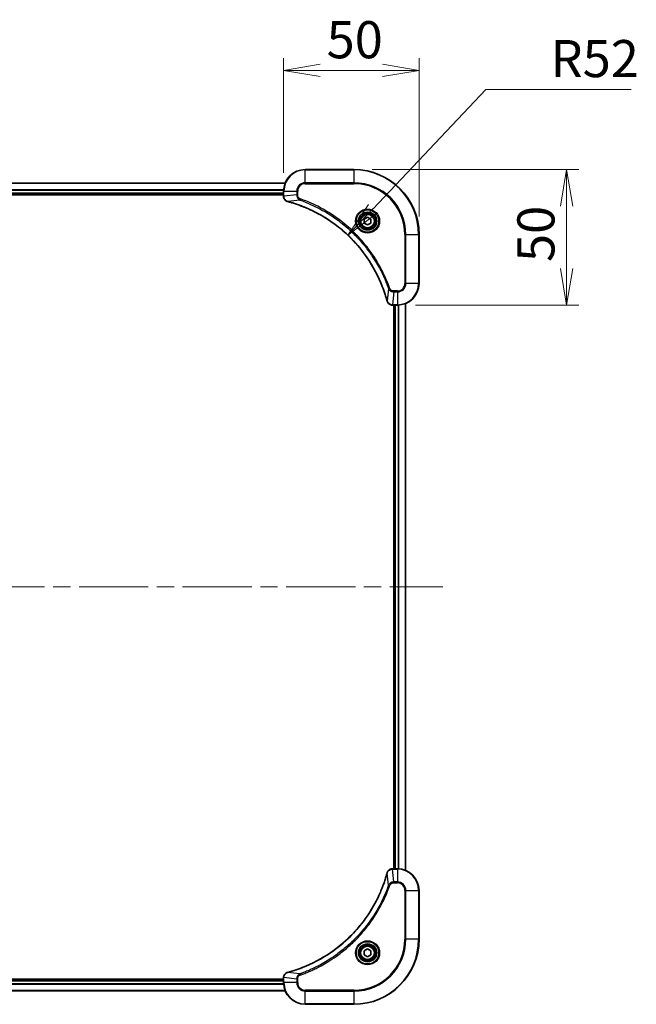
# Model space of a CAD drawing. Units: millimetres. Extents: x 65 to 9118, y 36 to 1582.
# Drawn here: x 2697 to 2924, y 266 to 629 of the extents above; entities that cross this region are included whole.
import ezdxf

# ---------------------------------------------------------------- set-up
doc = ezdxf.new("R2010")
doc.units = ezdxf.units.MM
doc.header["$LTSCALE"] = 4.5
doc.linetypes.add('CHAIN', pattern=[0.3543, 0.2362, -0.0295, 0.0591, -0.0295])
doc.layers.get('Defpoints').update_dxf_attribs({"lineweight": 25})
for name, color, linetype, lineweight in [('Centerline (ISO)', 131, 'Continuous', 18), ('Dimension (ISO)', 7, 'Continuous', 18), ('Visible (ISO)', 7, 'Continuous', 35), ('Visible Narrow (ISO)', 7, 'Continuous', 25)]:
    doc.layers.add(name, color=color, linetype=linetype, lineweight=lineweight)
doc.styles.add('Note Text (TK)', font='MS PGothic.ttf')
doc.dimstyles.new('Default - Method 1b (TK)', dxfattribs={"dimscale": 4.5, "dimtxt": 2.5, "dimasz": 2.5, "dimexe": 1, "dimexo": 1.5, "dimgap": 1, "dimtad": 1, "dimdsep": 46, "dimtxsty": 'Note Text (TK)', "dimblk": 'OPEN', "dimcen": 0.09, "dimdle": 5, "dimclrd": 100, "dimclre": 100, "dimclrt": 7, "dimadec": 1, "dimazin": 1, "dimtfac": 1, "dimtmove": 0, "dimatfit": 3, "dimldrblk": 'OPEN', "dimfxl": 1, "dimtolj": 1, "dimlwd": -1, "dimlwe": -1, "dimarcsym": 0})

# ---------------------------------------------------------------- blocks, each defined once
blk = doc.blocks.new('_Open')
at = {"color": 0, "linetype": 'ByBlock', "lineweight": -2}
for p, q in [((-1, 0.167), (0, 0)), ((-1, -0.167), (0, 0)), ((0, 0), (-1, 0))]:
    blk.add_line(p, q, dxfattribs=at)
blk = doc.blocks.new('*D58')
at = {"layer": 'Defpoints', "color": 0}
for p in [(2844.21, 610.5), (2794.21, 565.91), (2844.21, 549.91)]:
    blk.add_point(p, dxfattribs=at)
at = {"layer": 'Dimension (ISO)', "color": 100}
for p, q in [((2794.21, 572.66), (2794.21, 615)), ((2844.21, 556.66), (2844.21, 615)), ((2807.71, 610.5), (2830.71, 610.5))]:
    blk.add_line(p, q, dxfattribs=at)
at = {"layer": 'Dimension (ISO)', "color": 100, "xscale": 13.5, "yscale": 13.5, "zscale": 13.5, "rotation": 180}
blk.add_blockref('_Open', (2794.21, 610.5), dxfattribs=at)
at = {"layer": 'Dimension (ISO)', "color": 100, "xscale": 13.5, "yscale": 13.5, "zscale": 13.5}
blk.add_blockref('_Open', (2844.21, 610.5), dxfattribs=at)
at = {"layer": 'Dimension (ISO)', "color": 7, "insert": (2810.11, 621.84), "char_height": 11.25, "attachment_point": 4, "style": 'Note Text (TK)'}
blk.add_mtext('\\A1;\\fMS PGothic|b0|i0;{\\H13.6950;50', dxfattribs=at)
blk = doc.blocks.new('*D59')
at = {"layer": 'Defpoints', "color": 0}
for p in [(2820.21, 573.91), (2836.21, 523.91), (2898.7, 523.91)]:
    blk.add_point(p, dxfattribs=at)
at = {"layer": 'Dimension (ISO)', "color": 100}
for p, q in [((2826.96, 573.91), (2903.2, 573.91)), ((2898.7, 560.41), (2898.7, 537.41)), ((2842.96, 523.91), (2903.2, 523.91))]:
    blk.add_line(p, q, dxfattribs=at)
at = {"layer": 'Dimension (ISO)', "color": 100, "xscale": 13.5, "yscale": 13.5, "zscale": 13.5}
for p, rotation in [((2898.7, 573.91), 90), ((2898.7, 523.91), 270)]:
    blk.add_blockref('_Open', p, dxfattribs=dict(at, rotation=rotation))
at = {"layer": 'Dimension (ISO)', "color": 7, "insert": (2887.36, 539.81), "char_height": 11.25, "attachment_point": 4, "rotation": 90, "style": 'Note Text (TK)'}
blk.add_mtext('\\A1;\\fMS PGothic|b0|i0;{\\H13.6950;50', dxfattribs=at)
blk = doc.blocks.new('*D60')
at = {"layer": 'Defpoints', "color": 0}
for p in [(2817.95, 549.69), (2782.21, 511.91)]:
    blk.add_point(p, dxfattribs=at)
at = {"layer": 'Dimension (ISO)', "color": 100}
for p, q in [((2868.89, 603.52), (2827.23, 559.49)), ((2922.48, 603.52), (2868.89, 603.52))]:
    blk.add_line(p, q, dxfattribs=at)
at = {"layer": 'Dimension (ISO)', "color": 100, "xscale": 13.5, "yscale": 13.5, "zscale": 13.5, "rotation": 226.5835686523294}
blk.add_blockref('_Open', (2817.95, 549.69), dxfattribs=at)
at = {"layer": 'Dimension (ISO)', "color": 7, "insert": (2892.76, 614.87), "char_height": 11.25, "attachment_point": 4, "style": 'Note Text (TK)'}
blk.add_mtext('\\A1;\\fMS PGothic|b0|i0;{\\H13.6950;R52', dxfattribs=at)

msp = doc.modelspace()

# ---------------------------------------------------------------- linework, layer by layer
at = {"layer": 'Centerline (ISO)', "linetype": 'CHAIN', "ltscale": 23.990969}
msp.add_line((2527.4649, 419.9134), (2852.9649, 419.9134), dxfattribs=at)
at = {"layer": 'Visible (ISO)'}
for p, q in [((2820.2149, 573.9134), (2802.2149, 573.9134)), ((2794.7987, 568.9134), (2585.6311, 568.9134)), ((2586.2149, 564.9134), (2794.2149, 564.9134)), ((2586.2149, 564.6134), (2794.2149, 564.6134)), ((2794.2149, 565.9134), (2794.2149, 564.0824)), ((2794.2149, 564.0824), (2794.2149, 564.067)), ((2823.9649, 555.6351), (2825.2149, 556.3568)), ((2825.2149, 556.3568), (2826.4649, 555.6351)), ((2823.9649, 554.1917), (2823.9649, 555.6351)), ((2825.2149, 553.47), (2823.9649, 554.1917)), ((2826.4649, 554.1917), (2825.2149, 553.47)), ((2826.4649, 555.6351), (2826.4649, 554.1917)), ((2844.2149, 531.9134), (2844.2149, 549.9134)), ((2834.3685, 523.9134), (2834.3839, 523.9134)), ((2834.3839, 523.9134), (2836.2149, 523.9134)), ((2834.9149, 523.9134), (2834.9149, 315.9134)), ((2835.2149, 523.9134), (2835.2149, 315.9134)), ((2839.2149, 315.3296), (2839.2149, 524.4972)), ((2834.3839, 315.9134), (2834.3685, 315.9134)), ((2836.2149, 315.9134), (2834.3839, 315.9134)), ((2844.2149, 289.9134), (2844.2149, 307.9134)), ((2823.9649, 285.6351), (2825.2149, 286.3568)), ((2823.9649, 284.1917), (2823.9649, 285.6351)), ((2825.2149, 283.47), (2823.9649, 284.1917)), ((2825.2149, 286.3568), (2826.4649, 285.6351)), ((2826.4649, 284.1917), (2825.2149, 283.47)), ((2826.4649, 285.6351), (2826.4649, 284.1917)), ((2794.2149, 275.2134), (2586.2149, 275.2134)), ((2794.2149, 274.9134), (2586.2149, 274.9134)), ((2794.2149, 275.7598), (2794.2149, 275.7444)), ((2794.2149, 275.7444), (2794.2149, 273.9134)), ((2585.6311, 270.9134), (2794.7987, 270.9134)), ((2802.2149, 265.9134), (2820.2149, 265.9134))]:
    msp.add_line(p, q, dxfattribs=at)
for centre, radius in [((2825.2149, 554.9134), 3.25), ((2825.2149, 554.9134), 2.75), ((2825.2149, 284.9134), 3.25), ((2825.2149, 284.9134), 2.75)]:
    msp.add_circle(centre, radius, dxfattribs=at)
for centre, radius, start, end in [((2802.2149, 565.9134), 8, 90, 180), ((2820.2149, 549.9134), 24, 0, 90), ((2836.2149, 531.9134), 8, 270, 0), ((2836.2149, 307.9134), 8, 0, 90), ((2820.2149, 289.9134), 24, 270, 0), ((2802.2149, 273.9134), 8, 180, 270)]:
    msp.add_arc(centre, radius, start, end, dxfattribs=at)
for points, knots in [([(2794.2149, 564.067), (2794.2149, 563.8065), (2794.2664, 563.546), (2794.4696, 563.0529), (2794.6258, 562.8225), (2794.9713, 562.4867), (2795.1443, 562.3648), (2795.4485, 562.2151), (2795.5709, 562.1691), (2795.6964, 562.1354)], [-0.196787795, -0.196787795, -0.196787795, -0.196787795, -0.138164041, -0.138164041, -0.076757801, -0.076757801, -0.029522231, -0.029522231, 0, 0, 0, 0]), ([(2795.6964, 562.1354), (2795.7083, 562.1322), (2795.7204, 562.129), (2795.7445, 562.1225), (2795.7565, 562.1192), (2795.7686, 562.1159)], [0.00000000006, 0.00000000006, 0.00000000006, 0.00000000006, 0.00379309206, 0.00379309206, 0.00758618406, 0.00758618406, 0.00758618406, 0.00758618406]), ([(2795.7686, 562.1159), (2795.9774, 562.0596), (2796.1858, 562.0019), (2796.593, 561.8865), (2796.7918, 561.8289), (2797.3941, 561.6504), (2797.7967, 561.5258), (2798.7188, 561.2279), (2799.2374, 561.0513), (2800.2476, 560.6894), (2800.7394, 560.5047), (2801.9509, 560.0288), (2802.6671, 559.7288), (2804.2981, 559.0022), (2805.208, 558.5646), (2807.2697, 557.4982), (2808.4123, 556.8513), (2810.9801, 555.2662), (2812.3875, 554.2988), (2815.6901, 551.7807), (2817.5313, 550.1592), (2821.4017, 546.2324), (2823.3607, 543.8575), (2827.3505, 538.0413), (2829.2257, 534.4938), (2831.0572, 529.7896), (2831.412, 528.7884), (2831.9093, 527.2362), (2832.0737, 526.6923), (2832.2935, 525.9201), (2832.3562, 525.6938), (2832.4174, 525.4672)], [0, 0, 0, 0, 0.06549657, 0.06549657, 0.12817861, 0.12817861, 0.2557943, 0.2557943, 0.42169471, 0.42169471, 0.58081118, 0.58081118, 0.81593963, 0.81593963, 1.12160661, 1.12160661, 1.51897368, 1.51897368, 2.03555087, 2.03555087, 2.7767893, 2.7767893, 3.70555522, 3.70555522, 4.91295092, 4.91295092, 5.23453446, 5.23453446, 5.40661912, 5.40661912, 5.47772979, 5.47772979, 5.47772979, 5.47772979]), ([(2832.4174, 525.4672), (2832.4207, 525.4551), (2832.424, 525.443), (2832.4304, 525.4189), (2832.4337, 525.4069), (2832.4369, 525.3949)], [0, 0, 0, 0, 0.003793092, 0.003793092, 0.007586184, 0.007586184, 0.007586184, 0.007586184]), ([(2832.4369, 525.3949), (2832.4849, 525.2159), (2832.5582, 525.0431), (2832.8077, 524.6278), (2833.0197, 524.4066), (2833.5935, 524.0294), (2833.9807, 523.9134), (2834.3685, 523.9134)], [-0.196787795, -0.196787795, -0.196787795, -0.196787795, -0.154661595, -0.154661595, -0.087259675, -0.087259675, 0, 0, 0, 0]), ([(2832.4174, 314.3596), (2832.3611, 314.1509), (2832.3034, 313.9425), (2832.188, 313.5353), (2832.1304, 313.3365), (2831.9519, 312.7341), (2831.8272, 312.3316), (2831.5294, 311.4095), (2831.3528, 310.8909), (2830.9909, 309.8807), (2830.8062, 309.3888), (2830.3303, 308.1773), (2830.0302, 307.4612), (2829.3036, 305.8302), (2828.8661, 304.9203), (2827.7997, 302.8586), (2827.1528, 301.716), (2825.5677, 299.1481), (2824.6003, 297.7408), (2822.0822, 294.4382), (2820.4607, 292.597), (2816.5339, 288.7265), (2814.159, 286.7676), (2808.3428, 282.7778), (2804.7952, 280.9026), (2800.0911, 279.0711), (2799.0899, 278.7162), (2797.5377, 278.219), (2796.9938, 278.0545), (2796.2215, 277.8348), (2795.9953, 277.772), (2795.7686, 277.7109)], [0, 0, 0, 0, 0.06549657, 0.06549657, 0.12817861, 0.12817861, 0.2557943, 0.2557943, 0.42169471, 0.42169471, 0.58081118, 0.58081118, 0.81593963, 0.81593963, 1.12160661, 1.12160661, 1.51897368, 1.51897368, 2.03555087, 2.03555087, 2.7767893, 2.7767893, 3.70555522, 3.70555522, 4.91295092, 4.91295092, 5.23453446, 5.23453446, 5.40661912, 5.40661912, 5.47772979, 5.47772979, 5.47772979, 5.47772979]), ([(2832.4369, 314.4319), (2832.4337, 314.4199), (2832.4304, 314.4079), (2832.424, 314.3838), (2832.4207, 314.3717), (2832.4174, 314.3596)], [0.00000000006, 0.00000000006, 0.00000000006, 0.00000000006, 0.00379309206, 0.00379309206, 0.00758618406, 0.00758618406, 0.00758618406, 0.00758618406]), ([(2834.3685, 315.9134), (2834.108, 315.9134), (2833.8475, 315.8618), (2833.3544, 315.6587), (2833.1239, 315.5025), (2832.7882, 315.157), (2832.6663, 314.9839), (2832.5166, 314.6798), (2832.4706, 314.5573), (2832.4369, 314.4319)], [-0.196787795, -0.196787795, -0.196787795, -0.196787795, -0.138164041, -0.138164041, -0.076757801, -0.076757801, -0.029522231, -0.029522231, 0, 0, 0, 0]), ([(2795.6964, 277.6914), (2795.5174, 277.6434), (2795.3445, 277.5701), (2794.9293, 277.3206), (2794.7081, 277.1085), (2794.3309, 276.5347), (2794.2149, 276.1476), (2794.2149, 275.7598)], [-0.196787795, -0.196787795, -0.196787795, -0.196787795, -0.154661595, -0.154661595, -0.087259675, -0.087259675, 0, 0, 0, 0]), ([(2795.7686, 277.7109), (2795.7565, 277.7076), (2795.7445, 277.7043), (2795.7204, 277.6978), (2795.7083, 277.6946), (2795.6964, 277.6914)], [0, 0, 0, 0, 0.003793092, 0.003793092, 0.007586184, 0.007586184, 0.007586184, 0.007586184])]:
    msp.add_open_spline(points, degree=3, knots=knots, dxfattribs=at)
at = {"layer": 'Visible Narrow (ISO)'}
for p, q in [((2802.2149, 573.767), (2802.2149, 573.9134)), ((2802.2149, 573.767), (2820.2149, 573.767)), ((2802.2149, 569.0598), (2802.2149, 573.767)), ((2820.2149, 573.767), (2820.2149, 573.9134)), ((2820.2149, 573.767), (2820.2149, 569.0598)), ((2585.6497, 568.867), (2794.7801, 568.867)), ((2802.2149, 569.0598), (2802.2149, 568.7063)), ((2820.2149, 569.0598), (2802.2149, 569.0598)), ((2802.2149, 568.7063), (2820.2149, 568.7063)), ((2820.2149, 568.7063), (2820.2149, 569.0598)), ((2794.2345, 566.4734), (2586.1953, 566.4734)), ((2586.2046, 566.3197), (2794.2252, 566.3197)), ((2794.2149, 565.2134), (2586.2149, 565.2134)), ((2794.2149, 565.9134), (2794.3613, 565.9134)), ((2794.3613, 564.0824), (2794.2149, 564.0824)), ((2794.3613, 564.0824), (2794.3613, 565.9134)), ((2794.3613, 565.9134), (2799.0684, 565.9134)), ((2799.0684, 564.5763), (2794.3613, 564.0824)), ((2799.0684, 565.9134), (2799.0684, 564.5763)), ((2799.0684, 565.9134), (2799.422, 565.9134)), ((2799.0684, 564.5763), (2799.422, 564.5763)), ((2799.422, 564.5763), (2799.422, 565.9134)), ((2800.2442, 562.6756), (2795.7765, 562.1449)), ((2800.2442, 562.6756), (2800.3976, 563.1082)), ((2839.0078, 549.9134), (2839.0078, 531.9134)), ((2839.3613, 549.9134), (2839.0078, 549.9134)), ((2839.3613, 531.9134), (2839.3613, 549.9134)), ((2839.3613, 549.9134), (2844.0684, 549.9134)), ((2844.0684, 549.9134), (2844.0684, 531.9134)), ((2844.0684, 549.9134), (2844.2149, 549.9134)), ((2839.3613, 531.9134), (2839.0078, 531.9134)), ((2844.0684, 531.9134), (2839.3613, 531.9134)), ((2844.0684, 531.9134), (2844.2149, 531.9134)), ((2832.9771, 529.9427), (2832.4464, 525.475)), ((2832.9771, 529.9427), (2833.4097, 530.0961)), ((2834.8778, 528.767), (2834.3839, 524.0598)), ((2836.2149, 529.1205), (2834.8778, 529.1205)), ((2834.8778, 528.767), (2834.8778, 529.1205)), ((2834.8778, 528.767), (2836.2149, 528.767)), ((2836.2149, 528.767), (2836.2149, 529.1205)), ((2836.2149, 528.767), (2836.2149, 524.0598)), ((2836.2149, 524.0598), (2834.3839, 524.0598)), ((2834.3839, 523.9134), (2834.3839, 524.0598)), ((2835.5149, 315.9134), (2835.5149, 523.9134)), ((2836.2149, 524.0598), (2836.2149, 523.9134)), ((2836.5744, 523.9215), (2836.5744, 315.9053)), ((2836.8048, 315.8916), (2836.8048, 523.9352)), ((2839.1453, 524.4695), (2839.1453, 315.3573)), ((2832.9771, 309.8841), (2832.4464, 314.3517)), ((2834.3839, 315.767), (2834.3839, 315.9134)), ((2834.3839, 315.767), (2836.2149, 315.767)), ((2834.8778, 311.0598), (2834.3839, 315.767)), ((2836.2149, 315.9134), (2836.2149, 315.767)), ((2836.2149, 315.767), (2836.2149, 311.0598)), ((2832.9771, 309.8841), (2833.4097, 309.7307)), ((2836.2149, 311.0598), (2834.8778, 311.0598)), ((2834.8778, 311.0598), (2834.8778, 310.7063)), ((2834.8778, 310.7063), (2836.2149, 310.7063)), ((2836.2149, 311.0598), (2836.2149, 310.7063)), ((2839.0078, 307.9134), (2839.0078, 289.9134)), ((2839.3613, 307.9134), (2839.0078, 307.9134)), ((2839.3613, 289.9134), (2839.3613, 307.9134)), ((2839.3613, 307.9134), (2844.0684, 307.9134)), ((2844.0684, 307.9134), (2844.2149, 307.9134)), ((2844.0684, 307.9134), (2844.0684, 289.9134)), ((2839.0078, 289.9134), (2839.3613, 289.9134)), ((2844.0684, 289.9134), (2839.3613, 289.9134)), ((2844.0684, 289.9134), (2844.2149, 289.9134)), ((2800.2442, 277.1512), (2795.7765, 277.6819)), ((2800.2442, 277.1512), (2800.3976, 276.7186)), ((2586.1953, 273.3534), (2794.2345, 273.3534)), ((2794.2252, 273.5071), (2586.2046, 273.5071)), ((2586.2149, 274.6134), (2794.2149, 274.6134)), ((2794.2149, 275.7444), (2794.3613, 275.7444)), ((2794.3613, 273.9134), (2794.2149, 273.9134)), ((2794.3613, 273.9134), (2794.3613, 275.7444)), ((2799.0684, 275.2505), (2794.3613, 275.7444)), ((2799.0684, 273.9134), (2794.3613, 273.9134)), ((2799.0684, 275.2505), (2799.0684, 273.9134)), ((2799.0684, 275.2505), (2799.422, 275.2505)), ((2799.0684, 273.9134), (2799.422, 273.9134)), ((2799.422, 273.9134), (2799.422, 275.2505)), ((2794.7801, 270.9598), (2585.6497, 270.9598)), ((2820.2149, 271.1205), (2802.2149, 271.1205)), ((2802.2149, 270.767), (2802.2149, 271.1205)), ((2802.2149, 270.767), (2820.2149, 270.767)), ((2802.2149, 266.0598), (2802.2149, 270.767)), ((2820.2149, 270.767), (2820.2149, 271.1205)), ((2820.2149, 270.767), (2820.2149, 266.0598)), ((2820.2149, 266.0598), (2802.2149, 266.0598)), ((2802.2149, 266.0598), (2802.2149, 265.9134)), ((2820.2149, 266.0598), (2820.2149, 265.9134))]:
    msp.add_line(p, q, dxfattribs=at)
for centre, radius in [((2825.2149, 554.9134), 4.4571), ((2825.2149, 554.9134), 4.1036), ((2825.2149, 554.9134), 3.3964), ((2825.2149, 554.9134), 2.45), ((2825.2149, 284.9134), 4.4571), ((2825.2149, 284.9134), 4.1036), ((2825.2149, 284.9134), 3.3964), ((2825.2149, 284.9134), 2.45)]:
    msp.add_circle(centre, radius, dxfattribs=at)
for centre, radius, start, end in [((2802.2149, 565.9134), 7.8536, 90, 180), ((2820.2149, 549.9134), 23.8536, 0, 90), ((2802.2149, 565.9134), 3.1464, 90, 180), ((2802.2149, 565.9134), 2.7929, 90, 180), ((2820.2149, 549.9134), 19.1464, 0, 90), ((2820.2149, 549.9134), 18.7929, 0, 90), ((2836.2149, 531.9134), 2.7929, 270, 0), ((2836.2149, 531.9134), 7.8536, 270, 0), ((2836.2149, 531.9134), 3.1464, 270, 0), ((2836.2149, 307.9134), 7.8536, 0, 90), ((2836.2149, 307.9134), 3.1464, 0, 90), ((2836.2149, 307.9134), 2.7929, 0, 90), ((2820.2149, 289.9134), 18.7929, 270, 0), ((2820.2149, 289.9134), 23.8536, 270, 0), ((2820.2149, 289.9134), 19.1464, 270, 0), ((2802.2149, 273.9134), 7.8536, 180, 270), ((2802.2149, 273.9134), 3.1464, 180, 270), ((2802.2149, 273.9134), 2.7929, 180, 270)]:
    msp.add_arc(centre, radius, start, end, dxfattribs=at)
for centre, major_axis, ratio, start_param, end_param in [((2794.7149, 564.067), (-0.5, 0), 0.00935385, 0, 0.78591171), ((2795.826, 562.6183), (-0.1296, -0.4829), 0.14287502, 5.88309318, 6.28318531), ((2795.899, 562.5987), (-0.1303, -0.4827), 0.00038233, 0, 0.34837257), ((2832.9001, 525.5975), (-0.4827, -0.1303), 0.00038233, 5.93481277, 6.28318534), ((2832.9198, 525.5245), (-0.4829, -0.1296), 0.14287502, 0, 0.40009213), ((2834.3685, 524.4134), (0, -0.5), 0.00935385, 5.4972736, 6.28318531), ((2832.9001, 314.2293), (-0.4827, 0.1303), 0.00038233, 0, 0.34837257), ((2832.9198, 314.3023), (-0.4829, 0.1296), 0.14287502, 5.88309318, 6.28318531), ((2834.3685, 315.4134), (0, 0.5), 0.00935385, 0, 0.78591171), ((2795.826, 277.2085), (-0.1296, 0.4829), 0.14287502, 0, 0.40009213), ((2795.899, 277.2281), (-0.1303, 0.4827), 0.00038233, 5.93481278, 6.28318535), ((2794.7149, 275.7598), (-0.5, 0), 0.00935385, 5.4972736, 6.28318531)]:
    msp.add_ellipse(centre, major_axis=major_axis, ratio=ratio, start_param=start_param, end_param=end_param, dxfattribs=at)
for points, knots in [([(2794.3615, 564.0637), (2794.3615, 564.0668), (2794.3614, 564.0699), (2794.3614, 564.0762), (2794.3614, 564.0793), (2794.3613, 564.0824)], [-0.00153668531, -0.00153668531, -0.00153668531, -0.00153668531, -0.00076834265, -0.00076834265, 0, 0, 0, 0]), ([(2795.6797, 562.1808), (2795.5585, 562.2261), (2795.444, 562.283), (2795.1658, 562.4543), (2795.0136, 562.5828), (2794.7138, 562.9168), (2794.5817, 563.1344), (2794.4086, 563.5899), (2794.3639, 563.8263), (2794.3615, 564.0637)], [0, 0, 0, 0, 0.029522231, 0.029522231, 0.076757801, 0.076757801, 0.138164041, 0.138164041, 0.196787795, 0.196787795, 0.196787795, 0.196787795]), ([(2799.0684, 564.5763), (2799.0708, 564.3256), (2799.116, 564.0765), (2799.2812, 563.6269), (2799.3934, 563.424), (2799.6503, 563.1001), (2799.7814, 562.9707), (2800.0285, 562.7899), (2800.1318, 562.7273), (2800.2442, 562.6756)], [-0.187504168, -0.187504168, -0.187504168, -0.187504168, -0.125670471, -0.125670471, -0.069816928, -0.069816928, -0.026852665, -0.026852665, 0, 0, 0, 0]), ([(2800.3976, 563.1082), (2800.3133, 563.1381), (2800.2322, 563.1773), (2800.0336, 563.2985), (2799.9231, 563.3921), (2799.7038, 563.6379), (2799.6054, 563.7993), (2799.4611, 564.1641), (2799.422, 564.3702), (2799.422, 564.5763)], [0, 0, 0, 0, 0.026852665, 0.026852665, 0.069816928, 0.069816928, 0.125670471, 0.125670471, 0.187504168, 0.187504168, 0.187504168, 0.187504168]), ([(2795.7765, 562.1449), (2795.7598, 562.151), (2795.7434, 562.1571), (2795.7111, 562.169), (2795.6953, 562.1749), (2795.6797, 562.1808)], [-0.00758618406, -0.00758618406, -0.00758618406, -0.00758618406, -0.00379309206, -0.00379309206, -0.00000000006, -0.00000000006, -0.00000000006, -0.00000000006]), ([(2832.4464, 525.475), (2832.385, 525.7023), (2832.3226, 525.9283), (2832.103, 526.7011), (2831.9386, 527.2454), (2831.4417, 528.7987), (2831.0869, 529.8006), (2829.2559, 534.5082), (2827.3804, 538.0586), (2823.3887, 543.8794), (2821.4287, 546.256), (2817.5556, 550.1855), (2815.713, 551.808), (2812.4079, 554.3275), (2810.9995, 555.2953), (2808.4296, 556.881), (2807.2862, 557.528), (2805.2228, 558.5946), (2804.3122, 559.0322), (2802.68, 559.7587), (2801.9633, 560.0587), (2800.7509, 560.5345), (2800.2587, 560.7192), (2799.2477, 561.081), (2798.7288, 561.2575), (2797.806, 561.5551), (2797.4032, 561.6797), (2796.8004, 561.8581), (2796.6015, 561.9157), (2796.194, 562.031), (2795.9858, 562.0884), (2795.7765, 562.1449)], [-5.47772979, -5.47772979, -5.47772979, -5.47772979, -5.40661912, -5.40661912, -5.23453446, -5.23453446, -4.91295092, -4.91295092, -3.70555522, -3.70555522, -2.7767893, -2.7767893, -2.03555087, -2.03555087, -1.51897368, -1.51897368, -1.12160661, -1.12160661, -0.81593963, -0.81593963, -0.58081118, -0.58081118, -0.42169471, -0.42169471, -0.2557943, -0.2557943, -0.12817861, -0.12817861, -0.06549657, -0.06549657, 0, 0, 0, 0]), ([(2800.2442, 562.6756), (2800.3393, 562.6416), (2800.433, 562.6083), (2800.7427, 562.4965), (2800.9576, 562.4173), (2801.9218, 562.0553), (2802.6652, 561.757), (2804.4846, 560.9796), (2805.5523, 560.4813), (2809.3501, 558.5547), (2811.9775, 556.9245), (2816.3454, 553.6643), (2818.1507, 552.1212), (2821.0473, 549.2939), (2822.1932, 548.0657), (2824.3024, 545.5815), (2825.2725, 544.3312), (2826.8882, 542.048), (2827.557, 541.0316), (2828.6779, 539.1952), (2829.1445, 538.384), (2829.9226, 536.9457), (2830.2436, 536.3237), (2830.8072, 535.1771), (2831.0538, 534.6546), (2831.4749, 533.7232), (2831.653, 533.316), (2831.9592, 532.5918), (2832.0893, 532.2757), (2832.3141, 531.7142), (2832.4101, 531.4693), (2832.5767, 531.0349), (2832.648, 530.8456), (2832.7667, 530.5256), (2832.8145, 530.395), (2832.9006, 530.1572), (2832.9384, 530.0507), (2832.9771, 529.9427)], [-4.82621249, -4.82621249, -4.82621249, -4.82621249, -4.79590965, -4.79590965, -4.72660511, -4.72660511, -4.4843018, -4.4843018, -4.127973, -4.127973, -3.19579554, -3.19579554, -2.47873595, -2.47873595, -1.97105483, -1.97105483, -1.49272454, -1.49272454, -1.12477817, -1.12477817, -0.8417425, -0.8417425, -0.62997615, -0.62997615, -0.45517217, -0.45517217, -0.32070756, -0.32070756, -0.21727325, -0.21727325, -0.1377084, -0.1377084, -0.07650467, -0.07650467, -0.0344265, -0.0344265, 0, 0, 0, 0]), ([(2833.4097, 530.0961), (2833.3714, 530.2043), (2833.3327, 530.3124), (2833.246, 530.5522), (2833.1979, 530.6839), (2833.0783, 531.0068), (2833.0064, 531.1977), (2832.8386, 531.6359), (2832.7419, 531.8829), (2832.5154, 532.4492), (2832.3843, 532.7681), (2832.0758, 533.4987), (2831.8963, 533.9094), (2831.4719, 534.8489), (2831.2234, 535.376), (2830.6553, 536.5326), (2830.3317, 537.1601), (2829.5474, 538.611), (2829.077, 539.4292), (2827.9468, 541.2817), (2827.2725, 542.307), (2825.6433, 544.6102), (2824.6649, 545.8713), (2822.5377, 548.3771), (2821.3819, 549.616), (2818.4603, 552.4677), (2816.6393, 554.024), (2812.2333, 557.3117), (2809.5828, 558.9553), (2805.7519, 560.8973), (2804.6748, 561.3995), (2802.8396, 562.1829), (2802.0897, 562.4834), (2801.1171, 562.8481), (2800.9003, 562.9279), (2800.5879, 563.0405), (2800.4928, 563.0745), (2800.3976, 563.1082)], [0, 0, 0, 0, 0.0344265, 0.0344265, 0.07650467, 0.07650467, 0.1377084, 0.1377084, 0.21727325, 0.21727325, 0.32070756, 0.32070756, 0.45517217, 0.45517217, 0.62997615, 0.62997615, 0.8417425, 0.8417425, 1.12477817, 1.12477817, 1.49272454, 1.49272454, 1.97105483, 1.97105483, 2.47873595, 2.47873595, 3.19579554, 3.19579554, 4.127973, 4.127973, 4.4843018, 4.4843018, 4.72660511, 4.72660511, 4.79590965, 4.79590965, 4.82621249, 4.82621249, 4.82621249, 4.82621249]), ([(2832.9771, 529.9427), (2833.0684, 529.7443), (2833.1922, 529.5741), (2833.5165, 529.2362), (2833.7309, 529.086), (2834.1384, 528.8933), (2834.3252, 528.8341), (2834.6355, 528.7793), (2834.7564, 528.7681), (2834.8778, 528.767)], [-0.187502416, -0.187502416, -0.187502416, -0.187502416, -0.14010274, -0.14010274, -0.077834855, -0.077834855, -0.029936483, -0.029936483, 0, 0, 0, 0]), ([(2834.8778, 529.1205), (2834.778, 529.1205), (2834.6782, 529.1296), (2834.423, 529.1766), (2834.2702, 529.2284), (2833.9437, 529.3966), (2833.7774, 529.5276), (2833.544, 529.809), (2833.4625, 529.9472), (2833.4097, 530.0961)], [0, 0, 0, 0, 0.029936483, 0.029936483, 0.077834855, 0.077834855, 0.14010274, 0.14010274, 0.187502416, 0.187502416, 0.187502416, 0.187502416]), ([(2832.4822, 525.3782), (2832.4764, 525.3938), (2832.4705, 525.4097), (2832.4586, 525.4419), (2832.4525, 525.4583), (2832.4464, 525.475)], [-0.007586184, -0.007586184, -0.007586184, -0.007586184, -0.003793092, -0.003793092, 0, 0, 0, 0]), ([(2834.3652, 524.06), (2834.0118, 524.0636), (2833.6609, 524.1616), (2833.1175, 524.4836), (2832.907, 524.673), (2832.635, 525.046), (2832.547, 525.2052), (2832.4822, 525.3782)], [0, 0, 0, 0, 0.087259675, 0.087259675, 0.154661595, 0.154661595, 0.196787795, 0.196787795, 0.196787795, 0.196787795]), ([(2834.3839, 524.0598), (2834.3808, 524.0599), (2834.3776, 524.0599), (2834.3714, 524.06), (2834.3683, 524.06), (2834.3652, 524.06)], [-0.00153668531, -0.00153668531, -0.00153668531, -0.00153668531, -0.00076834266, -0.00076834266, -0.00000000001, -0.00000000001, -0.00000000001, -0.00000000001]), ([(2795.7765, 277.6819), (2796.0037, 277.7433), (2796.2298, 277.8057), (2797.0026, 278.0253), (2797.5469, 278.1897), (2799.1002, 278.6866), (2800.1021, 279.0414), (2804.8097, 280.8724), (2808.3601, 282.7479), (2814.1808, 286.7395), (2816.5575, 288.6996), (2820.487, 292.5727), (2822.1095, 294.4153), (2824.629, 297.7204), (2825.5968, 299.1288), (2827.1825, 301.6987), (2827.8295, 302.8421), (2828.8961, 304.9055), (2829.3336, 305.816), (2830.0602, 307.4482), (2830.3602, 308.165), (2830.836, 309.3774), (2831.0207, 309.8696), (2831.3824, 310.8805), (2831.5589, 311.3995), (2831.8566, 312.3223), (2831.9812, 312.7251), (2832.1596, 313.3279), (2832.2171, 313.5268), (2832.3324, 313.9343), (2832.3898, 314.1425), (2832.4464, 314.3517)], [-5.47772979, -5.47772979, -5.47772979, -5.47772979, -5.40661912, -5.40661912, -5.23453446, -5.23453446, -4.91295092, -4.91295092, -3.70555522, -3.70555522, -2.7767893, -2.7767893, -2.03555087, -2.03555087, -1.51897368, -1.51897368, -1.12160661, -1.12160661, -0.81593963, -0.81593963, -0.58081118, -0.58081118, -0.42169471, -0.42169471, -0.2557943, -0.2557943, -0.12817861, -0.12817861, -0.06549657, -0.06549657, 0, 0, 0, 0]), ([(2832.4464, 314.3517), (2832.4525, 314.3685), (2832.4586, 314.3849), (2832.4705, 314.4171), (2832.4764, 314.433), (2832.4822, 314.4486)], [-0.00758618406, -0.00758618406, -0.00758618406, -0.00758618406, -0.00379309206, -0.00379309206, -0.00000000006, -0.00000000006, -0.00000000006, -0.00000000006]), ([(2832.4822, 314.4486), (2832.5276, 314.5698), (2832.5845, 314.6843), (2832.7558, 314.9625), (2832.8842, 315.1147), (2833.2183, 315.4144), (2833.4359, 315.5466), (2833.8914, 315.7197), (2834.1278, 315.7644), (2834.3652, 315.7668)], [0, 0, 0, 0, 0.029522231, 0.029522231, 0.076757801, 0.076757801, 0.138164041, 0.138164041, 0.196787795, 0.196787795, 0.196787795, 0.196787795]), ([(2834.3652, 315.7668), (2834.3683, 315.7668), (2834.3714, 315.7668), (2834.3776, 315.7669), (2834.3808, 315.7669), (2834.3839, 315.767)], [-0.00153668531, -0.00153668531, -0.00153668531, -0.00153668531, -0.00076834265, -0.00076834265, 0, 0, 0, 0]), ([(2832.9771, 309.8841), (2832.9431, 309.789), (2832.9098, 309.6953), (2832.798, 309.3856), (2832.7188, 309.1706), (2832.3568, 308.2065), (2832.0585, 307.463), (2831.2811, 305.6437), (2830.7828, 304.5759), (2828.8562, 300.7782), (2827.226, 298.1508), (2823.9658, 293.7829), (2822.4227, 291.9776), (2819.5954, 289.081), (2818.3671, 287.9351), (2815.8829, 285.8258), (2814.6327, 284.8557), (2812.3495, 283.2401), (2811.333, 282.5713), (2809.4967, 281.4503), (2808.6855, 280.9838), (2807.2472, 280.2057), (2806.6252, 279.8847), (2805.4786, 279.321), (2804.956, 279.0745), (2804.0247, 278.6534), (2803.6175, 278.4753), (2802.8933, 278.1691), (2802.5771, 278.039), (2802.0157, 277.8142), (2801.7708, 277.7182), (2801.3364, 277.5516), (2801.1471, 277.4802), (2800.827, 277.3616), (2800.6965, 277.3138), (2800.4587, 277.2277), (2800.3522, 277.1898), (2800.2442, 277.1512)], [-4.82621249, -4.82621249, -4.82621249, -4.82621249, -4.79590965, -4.79590965, -4.72660511, -4.72660511, -4.4843018, -4.4843018, -4.127973, -4.127973, -3.19579554, -3.19579554, -2.47873595, -2.47873595, -1.97105483, -1.97105483, -1.49272454, -1.49272454, -1.12477817, -1.12477817, -0.8417425, -0.8417425, -0.62997615, -0.62997615, -0.45517217, -0.45517217, -0.32070756, -0.32070756, -0.21727325, -0.21727325, -0.1377084, -0.1377084, -0.07650467, -0.07650467, -0.0344265, -0.0344265, 0, 0, 0, 0]), ([(2800.3976, 276.7186), (2800.5058, 276.7569), (2800.6138, 276.7956), (2800.8537, 276.8822), (2800.9854, 276.9304), (2801.3083, 277.0499), (2801.4992, 277.1218), (2801.9374, 277.2897), (2802.1843, 277.3864), (2802.7507, 277.6129), (2803.0696, 277.744), (2803.8002, 278.0525), (2804.2109, 278.232), (2805.1504, 278.6564), (2805.6775, 278.9049), (2806.8341, 279.473), (2807.4616, 279.7965), (2808.9125, 280.5809), (2809.7307, 281.0513), (2811.5831, 282.1815), (2812.6085, 282.8558), (2814.9116, 284.485), (2816.1728, 285.4633), (2818.6786, 287.5906), (2819.9175, 288.7464), (2822.7692, 291.668), (2824.3254, 293.489), (2827.6131, 297.895), (2829.2568, 300.5455), (2831.1988, 304.3764), (2831.701, 305.4535), (2832.4844, 307.2887), (2832.7849, 308.0386), (2833.1496, 309.0112), (2833.2294, 309.228), (2833.342, 309.5403), (2833.376, 309.6355), (2833.4097, 309.7307)], [0, 0, 0, 0, 0.0344265, 0.0344265, 0.07650467, 0.07650467, 0.1377084, 0.1377084, 0.21727325, 0.21727325, 0.32070756, 0.32070756, 0.45517217, 0.45517217, 0.62997615, 0.62997615, 0.8417425, 0.8417425, 1.12477817, 1.12477817, 1.49272454, 1.49272454, 1.97105483, 1.97105483, 2.47873595, 2.47873595, 3.19579554, 3.19579554, 4.127973, 4.127973, 4.4843018, 4.4843018, 4.72660511, 4.72660511, 4.79590965, 4.79590965, 4.82621249, 4.82621249, 4.82621249, 4.82621249]), ([(2834.8778, 311.0598), (2834.6271, 311.0575), (2834.378, 311.0123), (2833.9284, 310.847), (2833.7255, 310.7349), (2833.4016, 310.478), (2833.2722, 310.3469), (2833.0914, 310.0998), (2833.0288, 309.9965), (2832.9771, 309.8841)], [-0.187504168, -0.187504168, -0.187504168, -0.187504168, -0.125670471, -0.125670471, -0.069816928, -0.069816928, -0.026852665, -0.026852665, 0, 0, 0, 0]), ([(2833.4097, 309.7307), (2833.4396, 309.815), (2833.4788, 309.8961), (2833.6, 310.0947), (2833.6936, 310.2052), (2833.9394, 310.4245), (2834.1008, 310.5229), (2834.4656, 310.6672), (2834.6717, 310.7063), (2834.8778, 310.7063)], [0, 0, 0, 0, 0.026852665, 0.026852665, 0.069816928, 0.069816928, 0.125670471, 0.125670471, 0.187504168, 0.187504168, 0.187504168, 0.187504168]), ([(2794.3615, 275.7631), (2794.3651, 276.1165), (2794.4631, 276.4674), (2794.7851, 277.0108), (2794.9745, 277.2213), (2795.3475, 277.4933), (2795.5067, 277.5813), (2795.6797, 277.646)], [0, 0, 0, 0, 0.087259675, 0.087259675, 0.154661595, 0.154661595, 0.196787795, 0.196787795, 0.196787795, 0.196787795]), ([(2795.6797, 277.646), (2795.6953, 277.6519), (2795.7111, 277.6578), (2795.7434, 277.6697), (2795.7598, 277.6758), (2795.7765, 277.6819)], [-0.007586184, -0.007586184, -0.007586184, -0.007586184, -0.003793092, -0.003793092, 0, 0, 0, 0]), ([(2800.2442, 277.1512), (2800.0457, 277.0599), (2799.8756, 276.9361), (2799.5377, 276.6118), (2799.3875, 276.3974), (2799.1947, 275.9899), (2799.1356, 275.8031), (2799.0807, 275.4928), (2799.0696, 275.3719), (2799.0684, 275.2505)], [-0.187502416, -0.187502416, -0.187502416, -0.187502416, -0.14010274, -0.14010274, -0.077834855, -0.077834855, -0.029936483, -0.029936483, 0, 0, 0, 0]), ([(2799.422, 275.2505), (2799.422, 275.3503), (2799.4311, 275.4501), (2799.4781, 275.7052), (2799.5299, 275.8581), (2799.698, 276.1846), (2799.8291, 276.3509), (2800.1105, 276.5843), (2800.2487, 276.6658), (2800.3976, 276.7186)], [0, 0, 0, 0, 0.029936483, 0.029936483, 0.077834855, 0.077834855, 0.14010274, 0.14010274, 0.187502416, 0.187502416, 0.187502416, 0.187502416]), ([(2794.3613, 275.7444), (2794.3614, 275.7475), (2794.3614, 275.7506), (2794.3614, 275.7569), (2794.3615, 275.76), (2794.3615, 275.7631)], [-0.00153668531, -0.00153668531, -0.00153668531, -0.00153668531, -0.00076834266, -0.00076834266, -0.00000000001, -0.00000000001, -0.00000000001, -0.00000000001])]:
    msp.add_open_spline(points, degree=3, knots=knots, dxfattribs=at)

# ---------------------------------------------------------------- dimensions: what is measured, and where the dimension line sits
at = {"layer": 'Dimension (ISO)', "color": 100}
for base, p1, p2, angle, picture, middle in [((2844.2149, 610.4953), (2794.2149, 565.9134), (2844.2149, 549.9134), 180, '*D58', (2819.2149, 610.4953)), ((2898.7038, 523.9134), (2820.2149, 573.9134), (2836.2149, 523.9134), 90, '*D59', (2898.7038, 548.9134))]:
    dim = msp.add_linear_dim(base=base, p1=p1, p2=p2, angle=angle, text='\\fMS PGothic|b0|i0;{\\H13.6950;<>', dimstyle='Default - Method 1b (TK)', override={"dimasz": 3, "dimgap": 1, "dimdec": 0, "dimtol": 0, "dimlim": 0, "dimtp": 0, "dimtm": 0, "dimtdec": 0, "dimtofl": 0, "dimatfit": 1}, dxfattribs=at)
    dim.commit()
    dim.dimension.update_dxf_attribs({"geometry": picture, "text_midpoint": middle, "dimtype": 160})
dim = msp.add_radius_dim(center=(2782.2149, 511.9134), mpoint=(2817.9543, 549.685), text='\\fMS PGothic|b0|i0;{\\H13.6950;<>', dimstyle='Default - Method 1b (TK)', override={"dimasz": 3, "dimgap": 1, "dimtih": 1, "dimtoh": 1, "dimdec": 0, "dimlfac": 1, "dimcen": 0, "dimtol": 0, "dimlim": 0, "dimtp": 0, "dimtm": 0, "dimtdec": 0, "dimtofl": 0}, dxfattribs=at)
dim.commit()
dim.dimension.update_dxf_attribs({"geometry": '*D60', "text_midpoint": (2907.6178, 603.5199), "dimtype": 164})

doc.saveas('drawing.dxf')
